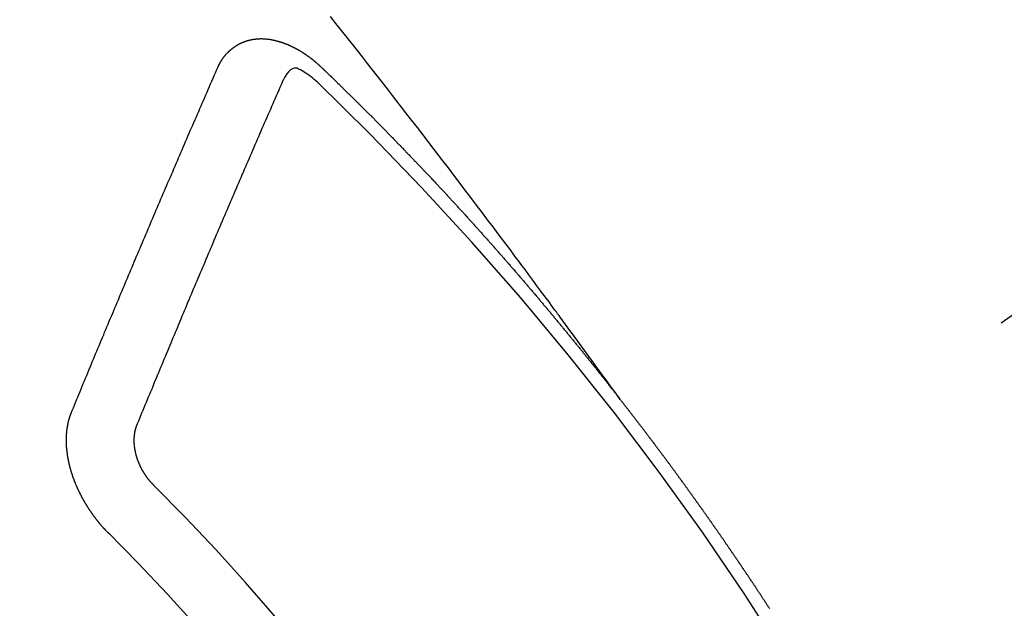
# Model space of a CAD drawing. Extents: x 0 to 26473, y -11045 to -2175.
# Drawn here: x 15920 to 15930, y -4380 to -4374 of the extents above; entities that cross this region are included whole.
import ezdxf

# ---------------------------------------------------------------- set-up
doc = ezdxf.new("R2010")
doc.units = 0
doc.header["$LTSCALE"] = 50
doc.header["$MEASUREMENT"] = 0
doc.linetypes.add('CENTER2', pattern=[1.125, 0.75, -0.125, 0.125, -0.125])
doc.linetypes.add('HIDDEN', pattern=[0.375, 0.25, -0.125])
doc.layers.get('0').update_dxf_attribs({"linetype": 'CONTINUOUS'})
doc.layers.add('150-機器', color=8, linetype='CONTINUOUS')
doc.layers.add('160-文字', color=254, linetype='CONTINUOUS')
doc.styles.add('KH001', font='txt')
doc.dimstyles.new('KH1xx030', dxfattribs={"dimscale": 30, "dimtxt": 2, "dimasz": 0.6, "dimexe": 0.3, "dimexo": 1.2, "dimgap": 0.5, "dimtad": 3, "dimdec": 1, "dimdsep": 46, "dimlunit": 6, "dimtxsty": 'KH001', "dimblk": 'DOT', "dimcen": 1, "dimdle": 1, "dimclrd": 256, "dimclre": 256, "dimclrt": 256, "dimadec": 0, "dimazin": 0, "dimtfac": 1, "dimtdec": 1, "dimtix": 1, "dimtmove": 2, "dimatfit": 3, "dimldrblk": 'CLOSEDBLANK', "dimfxl": 1, "dimtolj": 1, "dimtzin": 0, "dimlwd": -1, "dimlwe": -1, "dimarcsym": 0})

# ---------------------------------------------------------------- blocks, each defined once
blk = doc.blocks.new('_ClosedBlank')
at = {"color": 0, "linetype": 'ByBlock', "lineweight": -2}
for p, q in [((-1, 0.16667), (0, 0)), ((-1, 0.16667), (-1, -0.16667)), ((0, 0), (-1, -0.16667))]:
    blk.add_line(p, q, dxfattribs=at)
blk = doc.blocks.new('_Dot')
at = {"color": 0, "linetype": 'ByBlock', "lineweight": -2}
blk.add_line((-0.5, 0), (-1, 0), dxfattribs=at)
at = {"color": 0, "linetype": 'ByBlock', "const_width": 0.5}
blk.add_lwpolyline([(-0.25, 0, 1), (0.25, 0, 1)], format="xyb", close=True, dxfattribs=at)
blk = doc.blocks.new('F402_H')
at = {"layer": '150-機器', "color": 13, "linetype": 'CENTER2'}
blk.add_line((0, 0), (-244.018, -170.863), dxfattribs=at)
at = {"layer": '150-機器', "color": 13, "linetype": 'HIDDEN'}
for points in [[(-218.921, -151.343), (-218.966, -151.28), (-219.012, -151.217), (-219.058, -151.155), (-219.103, -151.092), (-219.135, -151.049), (-219.166, -151.007), (-219.197, -150.964), (-219.228, -150.921), (-219.246, -150.896), (-219.264, -150.872), (-219.282, -150.847), (-219.299, -150.823), (-219.317, -150.798), (-219.335, -150.774), (-219.353, -150.749), (-219.37, -150.725), (-219.384, -150.707), (-219.397, -150.688), (-219.411, -150.67), (-219.424, -150.652), (-219.451, -150.615), (-219.478, -150.578), (-219.505, -150.541), (-219.532, -150.504), (-219.545, -150.486), (-219.559, -150.468), (-219.572, -150.45), (-219.586, -150.431), (-219.603, -150.407), (-219.621, -150.383), (-219.639, -150.358), (-219.657, -150.334), (-219.676, -150.31), (-219.694, -150.285), (-219.712, -150.261), (-219.73, -150.237), (-219.771, -150.182), (-219.811, -150.127), (-219.852, -150.072), (-219.892, -150.018), (-219.924, -149.975), (-219.956, -149.933), (-219.988, -149.891), (-220.019, -149.848), (-220.042, -149.817), (-220.066, -149.786), (-220.089, -149.755), (-220.112, -149.723), (-220.165, -149.652), (-220.219, -149.58), (-220.274, -149.509), (-220.328, -149.437), (-220.387, -149.359), (-220.446, -149.281), (-220.506, -149.202), (-220.565, -149.124), (-220.62, -149.052), (-220.675, -148.98), (-220.73, -148.908), (-220.785, -148.836), (-220.854, -148.746), (-220.923, -148.656), (-220.992, -148.566), (-221.061, -148.477), (-221.108, -148.417), (-221.154, -148.358), (-221.2, -148.298), (-221.246, -148.239), (-221.297, -148.173), (-221.348, -148.108), (-221.399, -148.042), (-221.45, -147.977), (-221.501, -147.912), (-221.552, -147.846), (-221.604, -147.781), (-221.655, -147.716), (-221.711, -147.645), (-221.767, -147.575), (-221.823, -147.504), (-221.878, -147.433)], [(-223.03, -147.952), (-223.029, -147.95), (-223.028, -147.948), (-223.027, -147.946), (-223.026, -147.943), (-223.024, -147.941), (-223.023, -147.939), (-223.022, -147.937), (-223.021, -147.935), (-223.021, -147.932), (-223.02, -147.93), (-223.018, -147.928), (-223.017, -147.926), (-223.016, -147.924), (-223.014, -147.922), (-223.014, -147.919), (-223.013, -147.917), (-223.012, -147.915), (-223.01, -147.913), (-223.009, -147.911), (-223.008, -147.909), (-223.007, -147.907), (-223.006, -147.905), (-223.005, -147.903), (-223.003, -147.9), (-223.002, -147.897), (-223.001, -147.895), (-223, -147.893), (-222.999, -147.892), (-222.997, -147.889), (-222.996, -147.887), (-222.995, -147.885), (-222.994, -147.883), (-222.992, -147.882), (-222.991, -147.88), (-222.989, -147.877), (-222.988, -147.876), (-222.987, -147.874), (-222.986, -147.872), (-222.984, -147.869), (-222.983, -147.867), (-222.982, -147.866), (-222.981, -147.864), (-222.98, -147.862), (-222.978, -147.859), (-222.977, -147.858), (-222.975, -147.856), (-222.974, -147.854), (-222.973, -147.852), (-222.971, -147.85), (-222.969, -147.849), (-222.968, -147.847), (-222.967, -147.845), (-222.965, -147.842), (-222.964, -147.841), (-222.963, -147.839), (-222.962, -147.837), (-222.959, -147.836), (-222.958, -147.834), (-222.956, -147.832), (-222.955, -147.83), (-222.954, -147.828), (-222.952, -147.827), (-222.951, -147.825), (-222.949, -147.824), (-222.947, -147.821), (-222.946, -147.819), (-222.945, -147.818), (-222.944, -147.816), (-222.941, -147.814), (-222.94, -147.812), (-222.938, -147.811), (-222.937, -147.809), (-222.935, -147.808), (-222.934, -147.806), (-222.932, -147.804), (-222.931, -147.803), (-222.929, -147.801), (-222.927, -147.8), (-222.926, -147.798), (-222.924, -147.797), (-222.922, -147.794), (-222.921, -147.793), (-222.919, -147.792), (-222.918, -147.79), (-222.916, -147.788), (-222.914, -147.787), (-222.913, -147.785), (-222.911, -147.784), (-222.909, -147.782), (-222.908, -147.78), (-222.906, -147.779), (-222.905, -147.778), (-222.902, -147.776), (-222.901, -147.774), (-222.899, -147.773), (-222.898, -147.772), (-222.895, -147.77), (-222.894, -147.768), (-222.893, -147.767), (-222.891, -147.766), (-222.889, -147.764), (-222.887, -147.763), (-222.885, -147.762), (-222.884, -147.76), (-222.882, -147.758), (-222.88, -147.757), (-222.879, -147.756), (-222.877, -147.755), (-222.874, -147.753), (-222.873, -147.752), (-222.871, -147.751), (-222.869, -147.749), (-222.867, -147.748), (-222.865, -147.747), (-222.864, -147.746), (-222.861, -147.744), (-222.86, -147.743), (-222.858, -147.742), (-222.856, -147.741), (-222.854, -147.739), (-222.852, -147.738), (-222.851, -147.737), (-222.849, -147.735), (-222.847, -147.734), (-222.845, -147.732), (-222.843, -147.731), (-222.842, -147.73), (-222.839, -147.729), (-222.837, -147.728), (-222.835, -147.727), (-222.834, -147.726), (-222.831, -147.724), (-222.83, -147.723), (-222.828, -147.723), (-222.826, -147.722), (-222.823, -147.72), (-222.822, -147.719), (-222.82, -147.718), (-222.818, -147.717), (-222.816, -147.715), (-222.814, -147.714), (-222.812, -147.713), (-222.81, -147.713), (-222.808, -147.711), (-222.806, -147.71), (-222.804, -147.71), (-222.802, -147.709), (-222.8, -147.707), (-222.797, -147.707), (-222.796, -147.705), (-222.794, -147.705), (-222.791, -147.703), (-222.79, -147.702), (-222.787, -147.702), (-222.786, -147.701), (-222.783, -147.7), (-222.781, -147.699), (-222.779, -147.698), (-222.777, -147.697), (-222.776, -147.696), (-222.773, -147.695), (-222.771, -147.694), (-222.769, -147.694), (-222.767, -147.693), (-222.765, -147.692), (-222.762, -147.691), (-222.76, -147.69), (-222.758, -147.69), (-222.756, -147.689), (-222.753, -147.688), (-222.752, -147.687), (-222.75, -147.686), (-222.747, -147.686), (-222.746, -147.685), (-222.743, -147.684), (-222.74, -147.684), (-222.739, -147.682), (-222.737, -147.682), (-222.734, -147.682), (-222.732, -147.68), (-222.73, -147.68), (-222.728, -147.679), (-222.725, -147.679), (-222.724, -147.678), (-222.721, -147.678), (-222.718, -147.677), (-222.716, -147.676), (-222.715, -147.675), (-222.712, -147.675), (-222.71, -147.675), (-222.707, -147.674), (-222.705, -147.673), (-222.703, -147.673), (-222.701, -147.672), (-222.699, -147.672), (-222.697, -147.671), (-222.694, -147.67), (-222.691, -147.67), (-222.689, -147.67), (-222.687, -147.669), (-222.685, -147.669), (-222.683, -147.669), (-222.68, -147.668), (-222.677, -147.668), (-222.675, -147.667), (-222.673, -147.667), (-222.671, -147.667), (-222.669, -147.666), (-222.666, -147.666), (-222.664, -147.666), (-222.662, -147.665), (-222.659, -147.664), (-222.657, -147.664), (-222.655, -147.664), (-222.652, -147.663), (-222.65, -147.663), (-222.648, -147.663), (-222.645, -147.663), (-222.643, -147.663), (-222.641, -147.663), (-222.639, -147.662), (-222.636, -147.661), (-222.633, -147.661), (-222.631, -147.661), (-222.628, -147.661), (-222.626, -147.661), (-222.624, -147.66), (-222.621, -147.661), (-222.619, -147.661), (-222.617, -147.66), (-222.615, -147.66), (-222.612, -147.66), (-222.61, -147.66), (-222.607, -147.66), (-222.605, -147.66), (-222.602, -147.66), (-222.6, -147.66), (-222.597, -147.66), (-222.594, -147.659), (-222.592, -147.66), (-222.589, -147.659), (-222.587, -147.659), (-222.584, -147.66), (-222.582, -147.659), (-222.579, -147.66), (-222.577, -147.659), (-222.574, -147.66), (-222.572, -147.66), (-222.569, -147.66), (-222.567, -147.66), (-222.564, -147.66), (-222.562, -147.66), (-222.559, -147.66), (-222.557, -147.66), (-222.555, -147.661), (-222.553, -147.661), (-222.55, -147.661), (-222.548, -147.661), (-222.545, -147.661), (-222.543, -147.662), (-222.54, -147.662), (-222.538, -147.662), (-222.535, -147.663), (-222.533, -147.662), (-222.53, -147.663), (-222.527, -147.663), (-222.525, -147.663), (-222.522, -147.663), (-222.519, -147.664), (-222.517, -147.664), (-222.515, -147.665), (-222.512, -147.665), (-222.51, -147.666), (-222.507, -147.665), (-222.505, -147.666), (-222.502, -147.666), (-222.499, -147.667), (-222.497, -147.666), (-222.495, -147.667), (-222.492, -147.668), (-222.489, -147.668), (-222.486, -147.669), (-222.484, -147.669), (-222.482, -147.669), (-222.479, -147.67), (-222.477, -147.671), (-222.474, -147.671), (-222.471, -147.672), (-222.468, -147.672), (-222.466, -147.673), (-222.463, -147.673), (-222.461, -147.674), (-222.458, -147.675), (-222.455, -147.675), (-222.453, -147.676), (-222.45, -147.676), (-222.448, -147.677), (-222.445, -147.678), (-222.442, -147.678), (-222.44, -147.679), (-222.438, -147.68), (-222.435, -147.68), (-222.432, -147.681), (-222.429, -147.681), (-222.427, -147.682), (-222.424, -147.683), (-222.422, -147.683), (-222.419, -147.684), (-222.417, -147.685), (-222.414, -147.685), (-222.411, -147.686), (-222.409, -147.687), (-222.406, -147.688), (-222.403, -147.689), (-222.401, -147.689), (-222.399, -147.69), (-222.396, -147.691), (-222.393, -147.691), (-222.39, -147.693), (-222.388, -147.694), (-222.385, -147.694), (-222.383, -147.695), (-222.38, -147.696), (-222.377, -147.697), (-222.375, -147.698), (-222.372, -147.698), (-222.369, -147.699), (-222.367, -147.701), (-222.364, -147.701), (-222.362, -147.702), (-222.359, -147.703), (-222.356, -147.704), (-222.354, -147.705), (-222.351, -147.706), (-222.349, -147.708), (-222.346, -147.708), (-222.343, -147.709), (-222.341, -147.71), (-222.338, -147.711), (-222.336, -147.712), (-222.332, -147.713), (-222.331, -147.714), (-222.328, -147.715), (-222.324, -147.716), (-222.322, -147.717), (-222.319, -147.719), (-222.317, -147.72), (-222.314, -147.72), (-222.312, -147.722), (-222.309, -147.722), (-222.306, -147.724), (-222.304, -147.725), (-222.301, -147.727), (-222.298, -147.727), (-222.296, -147.729), (-222.293, -147.73), (-222.291, -147.731), (-222.288, -147.732), (-222.285, -147.734), (-222.283, -147.735), (-222.28, -147.736), (-222.278, -147.737), (-222.275, -147.739), (-222.273, -147.74), (-222.269, -147.741), (-222.267, -147.742), (-222.264, -147.743), (-222.261, -147.745), (-222.26, -147.746), (-222.256, -147.748), (-222.254, -147.749), (-222.251, -147.75), (-222.249, -147.751), (-222.246, -147.753), (-222.243, -147.754), (-222.241, -147.755), (-222.239, -147.757), (-222.235, -147.758), (-222.233, -147.759), (-222.231, -147.761), (-222.227, -147.763), (-222.225, -147.764), (-222.223, -147.766), (-222.219, -147.767), (-222.218, -147.768), (-222.215, -147.77), (-222.212, -147.771), (-222.21, -147.772), (-222.207, -147.774), (-222.205, -147.776), (-222.201, -147.777), (-222.199, -147.778), (-222.197, -147.78), (-222.193, -147.782), (-222.191, -147.783), (-222.189, -147.784), (-222.186, -147.786), (-222.184, -147.788), (-222.18, -147.79), (-222.178, -147.791), (-222.176, -147.792), (-222.173, -147.794), (-222.17, -147.796), (-222.168, -147.798), (-222.165, -147.799), (-222.163, -147.8), (-222.161, -147.802), (-222.158, -147.804), (-222.155, -147.806), (-222.152, -147.807), (-222.15, -147.809), (-222.147, -147.811), (-222.145, -147.812), (-222.143, -147.814), (-222.14, -147.816), (-222.137, -147.817), (-222.134, -147.819), (-222.132, -147.821), (-222.129, -147.823), (-222.127, -147.825), (-222.124, -147.827), (-222.121, -147.829), (-222.12, -147.83), (-222.117, -147.832), (-222.114, -147.833), (-222.112, -147.835), (-222.109, -147.837), (-222.107, -147.839), (-222.104, -147.841), (-222.102, -147.843), (-222.099, -147.845), (-222.096, -147.846), (-222.093, -147.848), (-222.091, -147.85), (-222.089, -147.852), (-222.087, -147.854), (-222.084, -147.856), (-222.082, -147.858), (-222.079, -147.86), (-222.076, -147.862), (-222.074, -147.863), (-222.071, -147.865), (-222.069, -147.867), (-222.066, -147.869), (-222.064, -147.871), (-222.061, -147.874), (-222.058, -147.876), (-222.056, -147.877), (-222.054, -147.88), (-222.051, -147.882), (-222.049, -147.884), (-222.046, -147.886), (-222.044, -147.887), (-222.041, -147.889), (-222.04, -147.892), (-222.036, -147.894), (-222.034, -147.896), (-222.031, -147.898), (-222.029, -147.9), (-222.027, -147.902), (-222.025, -147.904), (-222.022, -147.906), (-222.019, -147.909), (-222.017, -147.911), (-222.015, -147.913), (-222.012, -147.915), (-222.01, -147.917), (-222.008, -147.919), (-222.005, -147.922), (-222.002, -147.924), (-222, -147.926), (-221.998, -147.928), (-221.995, -147.93), (-221.992, -147.933), (-221.99, -147.935), (-221.988, -147.937), (-221.986, -147.939), (-221.983, -147.941), (-221.981, -147.944)], [(-224.528, -151.485), (-224.517, -151.457), (-224.505, -151.43), (-224.494, -151.403), (-224.483, -151.375), (-224.472, -151.347), (-224.461, -151.32), (-224.449, -151.292), (-224.437, -151.264), (-224.426, -151.237), (-224.415, -151.21), (-224.404, -151.182), (-224.391, -151.154), (-224.38, -151.127), (-224.369, -151.1), (-224.358, -151.072), (-224.346, -151.045), (-224.335, -151.016), (-224.324, -150.989), (-224.312, -150.961), (-224.3, -150.933), (-224.289, -150.906), (-224.278, -150.879), (-224.266, -150.851), (-224.254, -150.823), (-224.243, -150.796), (-224.231, -150.768), (-224.22, -150.741), (-224.208, -150.713), (-224.196, -150.685), (-224.186, -150.657), (-224.174, -150.63), (-224.162, -150.602), (-224.151, -150.574), (-224.139, -150.546), (-224.128, -150.519), (-224.116, -150.492), (-224.104, -150.464), (-224.093, -150.436), (-224.081, -150.408), (-224.07, -150.381), (-224.058, -150.353), (-224.046, -150.326), (-224.035, -150.297), (-224.024, -150.27), (-224.011, -150.242), (-224, -150.214), (-223.988, -150.186), (-223.977, -150.159), (-223.965, -150.131), (-223.953, -150.104), (-223.941, -150.076), (-223.929, -150.048), (-223.918, -150.02), (-223.906, -149.992), (-223.895, -149.965), (-223.883, -149.937), (-223.87, -149.909), (-223.86, -149.881), (-223.848, -149.853), (-223.836, -149.825), (-223.824, -149.798), (-223.812, -149.77), (-223.8, -149.742), (-223.789, -149.714), (-223.777, -149.686), (-223.765, -149.659), (-223.753, -149.631), (-223.741, -149.603), (-223.729, -149.575), (-223.717, -149.547), (-223.706, -149.52), (-223.694, -149.492), (-223.682, -149.464), (-223.67, -149.436), (-223.659, -149.408), (-223.647, -149.38), (-223.635, -149.352), (-223.623, -149.324), (-223.611, -149.296), (-223.598, -149.268), (-223.587, -149.241), (-223.575, -149.213), (-223.563, -149.185), (-223.551, -149.157), (-223.539, -149.129), (-223.527, -149.101), (-223.515, -149.073), (-223.503, -149.045), (-223.491, -149.018), (-223.479, -148.99), (-223.467, -148.962), (-223.455, -148.934), (-223.443, -148.906), (-223.431, -148.877), (-223.419, -148.849), (-223.407, -148.821), (-223.395, -148.793), (-223.383, -148.766), (-223.371, -148.738), (-223.359, -148.71), (-223.347, -148.682), (-223.335, -148.654), (-223.323, -148.626), (-223.311, -148.598), (-223.298, -148.57), (-223.286, -148.542), (-223.274, -148.514), (-223.261, -148.485), (-223.249, -148.458), (-223.237, -148.43), (-223.225, -148.402), (-223.213, -148.374), (-223.201, -148.346), (-223.189, -148.318), (-223.177, -148.29), (-223.164, -148.261), (-223.152, -148.233), (-223.14, -148.205), (-223.128, -148.177), (-223.116, -148.149), (-223.104, -148.121), (-223.091, -148.092), (-223.079, -148.064), (-223.067, -148.036), (-223.055, -148.008), (-223.042, -147.98), (-223.03, -147.952)], [(-222.012, -148.105), (-222.028, -148.091), (-222.045, -148.077), (-222.061, -148.063), (-222.077, -148.05), (-222.088, -148.041), (-222.099, -148.033), (-222.109, -148.025), (-222.12, -148.018), (-222.137, -148.008), (-222.153, -147.998), (-222.17, -147.989), (-222.187, -147.979), (-222.198, -147.973), (-222.209, -147.967), (-222.22, -147.962), (-222.232, -147.959), (-222.246, -147.96), (-222.26, -147.964), (-222.273, -147.97), (-222.286, -147.978), (-222.308, -147.997), (-222.326, -148.02), (-222.342, -148.045), (-222.356, -148.071)], [(-221.981, -147.944), (-221.974, -147.951), (-221.967, -147.957), (-221.96, -147.963), (-221.954, -147.969), (-221.948, -147.976), (-221.94, -147.983), (-221.934, -147.989), (-221.927, -147.995), (-221.92, -148.002), (-221.913, -148.008), (-221.907, -148.015), (-221.9, -148.022), (-221.893, -148.028), (-221.886, -148.034), (-221.88, -148.04), (-221.873, -148.048), (-221.866, -148.054), (-221.859, -148.06), (-221.853, -148.066), (-221.845, -148.073), (-221.839, -148.08), (-221.833, -148.086), (-221.826, -148.093), (-221.819, -148.099), (-221.812, -148.106), (-221.806, -148.113), (-221.799, -148.119), (-221.792, -148.125), (-221.785, -148.132), (-221.779, -148.139), (-221.772, -148.145), (-221.765, -148.151), (-221.758, -148.158), (-221.752, -148.165), (-221.745, -148.171), (-221.738, -148.178), (-221.732, -148.184), (-221.725, -148.191), (-221.718, -148.198), (-221.711, -148.204), (-221.705, -148.211), (-221.698, -148.218), (-221.691, -148.224), (-221.685, -148.23), (-221.679, -148.237), (-221.671, -148.244), (-221.664, -148.25), (-221.658, -148.257), (-221.651, -148.264), (-221.644, -148.27), (-221.638, -148.276), (-221.632, -148.283), (-221.624, -148.29), (-221.617, -148.296), (-221.611, -148.303), (-221.605, -148.309), (-221.597, -148.316), (-221.591, -148.323), (-221.585, -148.329), (-221.577, -148.336), (-221.571, -148.343), (-221.565, -148.349), (-221.558, -148.355), (-221.551, -148.363), (-221.544, -148.369), (-221.538, -148.376), (-221.531, -148.383), (-221.524, -148.389), (-221.518, -148.396), (-221.512, -148.402), (-221.504, -148.409), (-221.497, -148.416), (-221.491, -148.422), (-221.484, -148.429), (-221.478, -148.436), (-221.471, -148.442), (-221.464, -148.449), (-221.458, -148.456), (-221.451, -148.462), (-221.444, -148.469), (-221.438, -148.476), (-221.431, -148.482), (-221.425, -148.489), (-221.418, -148.496), (-221.411, -148.502), (-221.405, -148.509), (-221.398, -148.516), (-221.392, -148.523), (-221.385, -148.529), (-221.378, -148.536), (-221.372, -148.543), (-221.365, -148.549), (-221.358, -148.557), (-221.352, -148.563), (-221.346, -148.57), (-221.338, -148.577), (-221.331, -148.583), (-221.325, -148.59), (-221.318, -148.597), (-221.312, -148.604), (-221.305, -148.61), (-221.299, -148.617), (-221.292, -148.624), (-221.285, -148.63), (-221.279, -148.637), (-221.272, -148.644), (-221.266, -148.65), (-221.259, -148.657), (-221.253, -148.664), (-221.246, -148.67), (-221.239, -148.678), (-221.233, -148.684), (-221.226, -148.692), (-221.219, -148.698), (-221.213, -148.705), (-221.206, -148.712), (-221.2, -148.719), (-221.193, -148.725), (-221.187, -148.732), (-221.18, -148.739), (-221.174, -148.745), (-221.167, -148.752), (-221.161, -148.759), (-221.153, -148.766), (-221.147, -148.773), (-221.14, -148.779), (-221.134, -148.787), (-221.127, -148.793), (-221.121, -148.8), (-221.114, -148.807), (-221.108, -148.814), (-221.101, -148.821), (-221.095, -148.827), (-221.088, -148.834), (-221.081, -148.841), (-221.074, -148.847), (-221.068, -148.855), (-221.061, -148.861), (-221.055, -148.868), (-221.049, -148.876), (-221.042, -148.882), (-221.035, -148.889), (-221.029, -148.896), (-221.023, -148.902), (-221.015, -148.909), (-221.009, -148.916), (-221.002, -148.923), (-220.996, -148.93), (-220.99, -148.937), (-220.983, -148.944), (-220.977, -148.951), (-220.969, -148.958), (-220.963, -148.964), (-220.957, -148.971), (-220.95, -148.978), (-220.944, -148.985), (-220.937, -148.992), (-220.931, -148.999), (-220.925, -149.006), (-220.917, -149.013), (-220.911, -149.019), (-220.904, -149.026), (-220.898, -149.033), (-220.892, -149.041), (-220.885, -149.047), (-220.879, -149.054), (-220.871, -149.061), (-220.865, -149.068), (-220.859, -149.075), (-220.852, -149.081), (-220.846, -149.089), (-220.84, -149.096), (-220.833, -149.102), (-220.826, -149.11), (-220.82, -149.116), (-220.813, -149.123), (-220.807, -149.13), (-220.801, -149.138), (-220.794, -149.144), (-220.787, -149.152), (-220.781, -149.158), (-220.774, -149.165), (-220.768, -149.172), (-220.762, -149.179), (-220.755, -149.186), (-220.749, -149.193), (-220.742, -149.2), (-220.735, -149.207), (-220.729, -149.214), (-220.723, -149.221), (-220.715, -149.228), (-220.709, -149.235), (-220.704, -149.242), (-220.696, -149.249), (-220.69, -149.255), (-220.684, -149.263), (-220.678, -149.27), (-220.67, -149.277), (-220.664, -149.284), (-220.658, -149.291), (-220.651, -149.297), (-220.645, -149.305), (-220.639, -149.312), (-220.632, -149.319), (-220.625, -149.326), (-220.619, -149.333), (-220.613, -149.34), (-220.607, -149.347), (-220.599, -149.354), (-220.593, -149.361), (-220.587, -149.368), (-220.581, -149.375), (-220.574, -149.382), (-220.568, -149.389), (-220.561, -149.396), (-220.555, -149.403), (-220.548, -149.41), (-220.542, -149.417), (-220.535, -149.424), (-220.529, -149.431), (-220.522, -149.438), (-220.516, -149.445), (-220.509, -149.453), (-220.503, -149.459), (-220.497, -149.467), (-220.49, -149.473), (-220.484, -149.481), (-220.478, -149.488), (-220.471, -149.495), (-220.465, -149.502), (-220.458, -149.509), (-220.452, -149.516), (-220.445, -149.523), (-220.439, -149.53), (-220.433, -149.538), (-220.426, -149.544), (-220.419, -149.552), (-220.414, -149.558), (-220.407, -149.566), (-220.401, -149.573), (-220.394, -149.58), (-220.388, -149.587), (-220.381, -149.594), (-220.375, -149.601), (-220.369, -149.609), (-220.363, -149.615), (-220.356, -149.623), (-220.349, -149.63), (-220.343, -149.637), (-220.336, -149.644), (-220.33, -149.651), (-220.324, -149.659), (-220.318, -149.665), (-220.311, -149.673), (-220.305, -149.68), (-220.298, -149.687), (-220.292, -149.694), (-220.285, -149.701), (-220.279, -149.708), (-220.273, -149.716), (-220.267, -149.722), (-220.26, -149.73), (-220.254, -149.737), (-220.248, -149.744), (-220.241, -149.751), (-220.235, -149.758), (-220.228, -149.766), (-220.222, -149.773), (-220.216, -149.78), (-220.21, -149.787), (-220.203, -149.795), (-220.197, -149.801), (-220.191, -149.809), (-220.185, -149.816), (-220.178, -149.823), (-220.172, -149.831), (-220.165, -149.837), (-220.158, -149.845), (-220.152, -149.852), (-220.146, -149.859), (-220.14, -149.866), (-220.133, -149.873), (-220.127, -149.88), (-220.121, -149.888), (-220.114, -149.895), (-220.108, -149.902), (-220.102, -149.91), (-220.096, -149.917), (-220.089, -149.924), (-220.083, -149.931), (-220.077, -149.939), (-220.071, -149.945), (-220.064, -149.953), (-220.058, -149.961), (-220.052, -149.967), (-220.045, -149.975), (-220.039, -149.982), (-220.033, -149.989), (-220.027, -149.996), (-220.02, -150.004), (-220.014, -150.011), (-220.008, -150.018), (-220.001, -150.026), (-219.995, -150.032), (-219.989, -150.04), (-219.983, -150.047), (-219.976, -150.054), (-219.97, -150.062), (-219.964, -150.069), (-219.957, -150.076), (-219.951, -150.083), (-219.945, -150.091), (-219.939, -150.098), (-219.932, -150.105), (-219.925, -150.113), (-219.92, -150.12), (-219.913, -150.127), (-219.907, -150.134), (-219.9, -150.142), (-219.894, -150.149), (-219.888, -150.156), (-219.882, -150.164), (-219.876, -150.171), (-219.87, -150.178), (-219.863, -150.186), (-219.857, -150.193), (-219.851, -150.2), (-219.845, -150.207), (-219.838, -150.215), (-219.832, -150.222), (-219.826, -150.229), (-219.819, -150.237), (-219.813, -150.244), (-219.807, -150.252), (-219.801, -150.259), (-219.795, -150.266), (-219.788, -150.274), (-219.782, -150.28), (-219.776, -150.288), (-219.769, -150.296), (-219.763, -150.302), (-219.757, -150.31), (-219.752, -150.317), (-219.745, -150.325), (-219.739, -150.333), (-219.733, -150.339), (-219.726, -150.347), (-219.72, -150.354), (-219.714, -150.361), (-219.708, -150.37), (-219.702, -150.376), (-219.695, -150.384), (-219.689, -150.392), (-219.683, -150.398), (-219.676, -150.406), (-219.67, -150.413), (-219.665, -150.421), (-219.658, -150.428), (-219.652, -150.435), (-219.646, -150.443), (-219.64, -150.45), (-219.633, -150.457), (-219.627, -150.465), (-219.621, -150.472), (-219.615, -150.48), (-219.608, -150.487), (-219.602, -150.494), (-219.597, -150.502), (-219.591, -150.509), (-219.584, -150.517), (-219.578, -150.524), (-219.572, -150.531), (-219.566, -150.539), (-219.559, -150.547), (-219.553, -150.554), (-219.547, -150.561), (-219.541, -150.569), (-219.535, -150.576), (-219.529, -150.584), (-219.523, -150.591), (-219.516, -150.598), (-219.511, -150.606), (-219.505, -150.613), (-219.498, -150.621), (-219.491, -150.628), (-219.486, -150.636), (-219.48, -150.643), (-219.473, -150.651), (-219.467, -150.658), (-219.462, -150.666), (-219.456, -150.673), (-219.449, -150.68), (-219.443, -150.688), (-219.437, -150.695), (-219.431, -150.703), (-219.424, -150.71), (-219.419, -150.718), (-219.413, -150.725), (-219.406, -150.733), (-219.4, -150.74), (-219.394, -150.748), (-219.388, -150.755), (-219.382, -150.762), (-219.376, -150.77), (-219.37, -150.778), (-219.364, -150.785), (-219.357, -150.792), (-219.352, -150.8), (-219.345, -150.807), (-219.339, -150.815), (-219.334, -150.822), (-219.327, -150.83), (-219.321, -150.837), (-219.316, -150.845), (-219.309, -150.852), (-219.302, -150.86), (-219.297, -150.867), (-219.291, -150.875), (-219.284, -150.883), (-219.279, -150.89), (-219.273, -150.897), (-219.266, -150.905), (-219.261, -150.912), (-219.254, -150.92), (-219.248, -150.928), (-219.243, -150.935), (-219.236, -150.943), (-219.23, -150.951), (-219.224, -150.958), (-219.218, -150.965), (-219.212, -150.973), (-219.206, -150.98), (-219.2, -150.988), (-219.194, -150.996), (-219.188, -151.003), (-219.182, -151.011), (-219.176, -151.018), (-219.17, -151.025), (-219.164, -151.033), (-219.157, -151.041), (-219.152, -151.048), (-219.146, -151.056), (-219.14, -151.064), (-219.134, -151.071), (-219.128, -151.078), (-219.122, -151.087), (-219.116, -151.093), (-219.11, -151.102), (-219.104, -151.109), (-219.098, -151.117), (-219.092, -151.124), (-219.085, -151.132), (-219.08, -151.14), (-219.074, -151.147), (-219.068, -151.155), (-219.061, -151.162), (-219.056, -151.17), (-219.05, -151.177), (-219.044, -151.186), (-219.038, -151.192), (-219.032, -151.2), (-219.026, -151.208), (-219.021, -151.215), (-219.014, -151.223), (-219.008, -151.231), (-219.002, -151.238), (-218.996, -151.246), (-218.99, -151.254), (-218.984, -151.261), (-218.979, -151.269), (-218.972, -151.276), (-218.966, -151.284), (-218.96, -151.291), (-218.955, -151.299), (-218.948, -151.307), (-218.943, -151.314), (-218.936, -151.322), (-218.931, -151.33), (-218.925, -151.337)], [(-223.849, -151.591), (-223.838, -151.564), (-223.827, -151.536), (-223.816, -151.509), (-223.805, -151.481), (-223.793, -151.454), (-223.782, -151.426), (-223.771, -151.399), (-223.76, -151.372), (-223.748, -151.344), (-223.737, -151.317), (-223.726, -151.29), (-223.714, -151.262), (-223.702, -151.234), (-223.691, -151.207), (-223.68, -151.179), (-223.669, -151.152), (-223.657, -151.125), (-223.645, -151.097), (-223.634, -151.069), (-223.623, -151.042), (-223.611, -151.015), (-223.6, -150.987), (-223.588, -150.959), (-223.577, -150.932), (-223.565, -150.905), (-223.554, -150.877), (-223.542, -150.849), (-223.531, -150.822), (-223.52, -150.795), (-223.507, -150.767), (-223.496, -150.739), (-223.485, -150.712), (-223.474, -150.684), (-223.462, -150.657), (-223.45, -150.629), (-223.439, -150.602), (-223.427, -150.574), (-223.416, -150.546), (-223.404, -150.519), (-223.393, -150.49), (-223.382, -150.463), (-223.37, -150.435), (-223.358, -150.408), (-223.346, -150.38), (-223.335, -150.352), (-223.324, -150.325), (-223.312, -150.297), (-223.3, -150.27), (-223.288, -150.242), (-223.277, -150.214), (-223.265, -150.186), (-223.254, -150.159), (-223.241, -150.131), (-223.23, -150.104), (-223.218, -150.076), (-223.207, -150.048), (-223.195, -150.02), (-223.183, -149.993), (-223.171, -149.965), (-223.159, -149.937), (-223.148, -149.91), (-223.136, -149.882), (-223.125, -149.854), (-223.113, -149.827), (-223.1, -149.799), (-223.089, -149.771), (-223.077, -149.743), (-223.066, -149.716), (-223.054, -149.688), (-223.042, -149.66), (-223.03, -149.633), (-223.018, -149.605), (-223.006, -149.577), (-222.995, -149.549), (-222.983, -149.521), (-222.971, -149.493), (-222.959, -149.466), (-222.947, -149.438), (-222.935, -149.41), (-222.923, -149.382), (-222.911, -149.354), (-222.9, -149.327), (-222.888, -149.299), (-222.876, -149.271), (-222.864, -149.243), (-222.852, -149.215), (-222.84, -149.188), (-222.828, -149.16), (-222.816, -149.132), (-222.804, -149.104), (-222.792, -149.076), (-222.78, -149.048), (-222.769, -149.021), (-222.756, -148.993), (-222.744, -148.965), (-222.732, -148.937), (-222.72, -148.909), (-222.708, -148.881), (-222.696, -148.853), (-222.684, -148.825), (-222.672, -148.797), (-222.66, -148.769), (-222.648, -148.741), (-222.636, -148.714), (-222.624, -148.686), (-222.612, -148.658), (-222.6, -148.63), (-222.588, -148.602), (-222.576, -148.574), (-222.564, -148.546), (-222.552, -148.518), (-222.54, -148.49), (-222.527, -148.462), (-222.515, -148.434), (-222.503, -148.406), (-222.49, -148.378), (-222.478, -148.35), (-222.466, -148.322), (-222.454, -148.294), (-222.442, -148.266), (-222.43, -148.238), (-222.417, -148.211), (-222.405, -148.183), (-222.392, -148.155), (-222.38, -148.127), (-222.368, -148.099), (-222.356, -148.071)], [(-217.392, -153.482), (-217.396, -153.477), (-217.4, -153.471), (-217.404, -153.465), (-217.407, -153.46), (-217.41, -153.454), (-217.414, -153.448), (-217.418, -153.444), (-217.422, -153.438), (-217.425, -153.432), (-217.429, -153.426), (-217.433, -153.421), (-217.437, -153.415), (-217.441, -153.409), (-217.443, -153.404), (-217.447, -153.398), (-217.451, -153.393), (-217.455, -153.387), (-217.459, -153.382), (-217.462, -153.376), (-217.466, -153.37), (-217.469, -153.365), (-217.473, -153.359), (-217.477, -153.354), (-217.48, -153.348), (-217.484, -153.342), (-217.488, -153.337), (-217.492, -153.331), (-217.495, -153.326), (-217.499, -153.32), (-217.503, -153.314), (-217.506, -153.309), (-217.51, -153.303), (-217.514, -153.298), (-217.518, -153.292), (-217.521, -153.287), (-217.525, -153.281), (-217.529, -153.275), (-217.532, -153.27), (-217.536, -153.264), (-217.539, -153.258), (-217.543, -153.252), (-217.547, -153.248), (-217.551, -153.242), (-217.555, -153.236), (-217.558, -153.231), (-217.561, -153.225), (-217.565, -153.219), (-217.569, -153.214), (-217.573, -153.209), (-217.577, -153.203), (-217.581, -153.197), (-217.584, -153.192), (-217.587, -153.186), (-217.591, -153.18), (-217.595, -153.175), (-217.599, -153.17), (-217.603, -153.164), (-217.607, -153.158), (-217.609, -153.153), (-217.613, -153.147), (-217.617, -153.141), (-217.621, -153.136), (-217.625, -153.131), (-217.629, -153.125), (-217.633, -153.119), (-217.636, -153.114), (-217.639, -153.108), (-217.643, -153.102), (-217.647, -153.097), (-217.651, -153.092), (-217.655, -153.086), (-217.659, -153.08), (-217.662, -153.075), (-217.666, -153.07), (-217.67, -153.063), (-217.673, -153.058), (-217.677, -153.053), (-217.681, -153.047), (-217.685, -153.041), (-217.688, -153.036), (-217.692, -153.031), (-217.696, -153.025), (-217.7, -153.02), (-217.703, -153.014), (-217.707, -153.008), (-217.711, -153.002), (-217.714, -152.997), (-217.718, -152.992), (-217.723, -152.986), (-217.726, -152.981), (-217.73, -152.975), (-217.734, -152.97), (-217.737, -152.965), (-217.741, -152.958), (-217.745, -152.953), (-217.749, -152.947), (-217.752, -152.942), (-217.756, -152.936), (-217.76, -152.931), (-217.763, -152.926), (-217.767, -152.92), (-217.771, -152.914), (-217.775, -152.909), (-217.779, -152.904), (-217.783, -152.898), (-217.786, -152.892), (-217.79, -152.887), (-217.794, -152.881), (-217.798, -152.875), (-217.802, -152.87), (-217.805, -152.865), (-217.809, -152.859), (-217.813, -152.853), (-217.816, -152.848), (-217.82, -152.843), (-217.824, -152.837), (-217.828, -152.831), (-217.832, -152.826), (-217.836, -152.821), (-217.84, -152.815), (-217.843, -152.81), (-217.847, -152.804), (-217.85, -152.798), (-217.854, -152.792), (-217.858, -152.787), (-217.862, -152.782), (-217.866, -152.776), (-217.869, -152.771), (-217.873, -152.765), (-217.877, -152.76), (-217.881, -152.754), (-217.885, -152.749), (-217.889, -152.743), (-217.893, -152.737), (-217.897, -152.732), (-217.9, -152.727), (-217.904, -152.721), (-217.908, -152.715), (-217.912, -152.711), (-217.916, -152.705), (-217.92, -152.699), (-217.924, -152.693), (-217.927, -152.688), (-217.931, -152.683), (-217.935, -152.677), (-217.939, -152.672), (-217.943, -152.666), (-217.947, -152.661), (-217.951, -152.655), (-217.954, -152.65), (-217.958, -152.644), (-217.962, -152.639), (-217.965, -152.634), (-217.969, -152.628), (-217.973, -152.622), (-217.977, -152.617), (-217.981, -152.612), (-217.985, -152.606), (-217.989, -152.6), (-217.992, -152.595), (-217.996, -152.59), (-218, -152.584), (-218.004, -152.578), (-218.008, -152.573), (-218.012, -152.568), (-218.016, -152.562), (-218.019, -152.557), (-218.023, -152.551), (-218.027, -152.546), (-218.031, -152.54), (-218.035, -152.535), (-218.039, -152.529), (-218.043, -152.523), (-218.046, -152.519), (-218.05, -152.513), (-218.054, -152.507), (-218.058, -152.501), (-218.062, -152.496), (-218.066, -152.491), (-218.07, -152.485), (-218.073, -152.48), (-218.077, -152.474), (-218.081, -152.469), (-218.085, -152.463), (-218.088, -152.458), (-218.092, -152.452), (-218.097, -152.447), (-218.101, -152.442), (-218.105, -152.437), (-218.109, -152.431), (-218.113, -152.425), (-218.116, -152.42), (-218.12, -152.415), (-218.124, -152.409), (-218.128, -152.404), (-218.132, -152.398), (-218.136, -152.392), (-218.14, -152.387), (-218.143, -152.382), (-218.147, -152.376), (-218.151, -152.37), (-218.154, -152.366), (-218.158, -152.36), (-218.163, -152.355), (-218.167, -152.349), (-218.171, -152.344), (-218.175, -152.338), (-218.179, -152.333), (-218.182, -152.328), (-218.186, -152.322), (-218.19, -152.316), (-218.194, -152.311), (-218.198, -152.306), (-218.202, -152.3), (-218.206, -152.294), (-218.21, -152.29), (-218.214, -152.284), (-218.218, -152.278), (-218.222, -152.273), (-218.225, -152.268), (-218.229, -152.262), (-218.233, -152.256), (-218.237, -152.251), (-218.241, -152.246), (-218.245, -152.24), (-218.25, -152.235), (-218.253, -152.23), (-218.257, -152.224), (-218.261, -152.219), (-218.264, -152.214), (-218.268, -152.208), (-218.272, -152.202), (-218.277, -152.196), (-218.28, -152.192), (-218.285, -152.186), (-218.289, -152.181), (-218.292, -152.176), (-218.296, -152.17), (-218.3, -152.164), (-218.304, -152.159), (-218.308, -152.154), (-218.312, -152.148), (-218.316, -152.143), (-218.32, -152.138), (-218.324, -152.132), (-218.328, -152.127), (-218.331, -152.122), (-218.335, -152.116), (-218.339, -152.11), (-218.344, -152.105), (-218.348, -152.1), (-218.352, -152.094), (-218.356, -152.089), (-218.359, -152.084), (-218.363, -152.078), (-218.367, -152.072), (-218.372, -152.067), (-218.375, -152.062), (-218.379, -152.057), (-218.383, -152.051), (-218.387, -152.046), (-218.391, -152.04), (-218.395, -152.035), (-218.4, -152.029), (-218.403, -152.025), (-218.407, -152.019), (-218.411, -152.013), (-218.414, -152.008), (-218.418, -152.002), (-218.423, -151.997), (-218.427, -151.992), (-218.431, -151.987), (-218.435, -151.981), (-218.439, -151.975), (-218.443, -151.971), (-218.447, -151.965), (-218.451, -151.959), (-218.454, -151.955), (-218.458, -151.949), (-218.462, -151.943), (-218.467, -151.938), (-218.471, -151.933), (-218.475, -151.927), (-218.479, -151.922), (-218.482, -151.917), (-218.487, -151.912), (-218.491, -151.906), (-218.495, -151.9), (-218.498, -151.895), (-218.502, -151.89), (-218.507, -151.884), (-218.511, -151.88), (-218.515, -151.874), (-218.519, -151.868), (-218.523, -151.862), (-218.527, -151.858), (-218.531, -151.852), (-218.535, -151.847), (-218.538, -151.842), (-218.542, -151.836), (-218.547, -151.831), (-218.551, -151.826), (-218.555, -151.82), (-218.559, -151.814), (-218.563, -151.809), (-218.567, -151.804), (-218.571, -151.799), (-218.575, -151.793), (-218.578, -151.788), (-218.583, -151.783), (-218.587, -151.777), (-218.591, -151.772), (-218.595, -151.767), (-218.599, -151.761), (-218.603, -151.756), (-218.607, -151.751), (-218.611, -151.745), (-218.616, -151.74), (-218.619, -151.735), (-218.623, -151.729), (-218.627, -151.724), (-218.632, -151.718), (-218.635, -151.714), (-218.639, -151.708), (-218.643, -151.702), (-218.648, -151.698), (-218.652, -151.692), (-218.656, -151.686), (-218.659, -151.681), (-218.664, -151.676), (-218.668, -151.671), (-218.672, -151.665), (-218.675, -151.66), (-218.68, -151.655), (-218.684, -151.649), (-218.688, -151.644), (-218.692, -151.638), (-218.696, -151.633), (-218.7, -151.628), (-218.704, -151.623), (-218.709, -151.618), (-218.712, -151.613), (-218.716, -151.607), (-218.72, -151.601), (-218.725, -151.596), (-218.728, -151.591), (-218.732, -151.585), (-218.737, -151.58), (-218.741, -151.575), (-218.745, -151.57), (-218.749, -151.565), (-218.753, -151.56), (-218.757, -151.554), (-218.761, -151.548), (-218.766, -151.543), (-218.769, -151.538), (-218.773, -151.532), (-218.778, -151.527), (-218.781, -151.522), (-218.785, -151.517), (-218.79, -151.512), (-218.794, -151.507), (-218.798, -151.501), (-218.802, -151.496), (-218.806, -151.491), (-218.81, -151.485), (-218.815, -151.48), (-218.819, -151.474), (-218.822, -151.469), (-218.826, -151.464), (-218.831, -151.459), (-218.834, -151.454), (-218.838, -151.448), (-218.843, -151.443), (-218.847, -151.438), (-218.851, -151.432), (-218.855, -151.427), (-218.859, -151.422), (-218.863, -151.416), (-218.868, -151.411), (-218.872, -151.405), (-218.875, -151.401), (-218.88, -151.395), (-218.884, -151.39), (-218.887, -151.385), (-218.892, -151.38), (-218.896, -151.374), (-218.9, -151.369), (-218.905, -151.364), (-218.909, -151.358), (-218.912, -151.353), (-218.917, -151.348), (-218.921, -151.342), (-218.925, -151.337)], [(-224.141, -152.716), (-224.143, -152.714), (-224.146, -152.711), (-224.148, -152.709), (-224.151, -152.706), (-224.153, -152.704), (-224.156, -152.701), (-224.158, -152.699), (-224.16, -152.697), (-224.162, -152.693), (-224.165, -152.692), (-224.168, -152.689), (-224.17, -152.686), (-224.173, -152.684), (-224.175, -152.681), (-224.178, -152.679), (-224.179, -152.676), (-224.182, -152.673), (-224.184, -152.671), (-224.187, -152.668), (-224.189, -152.666), (-224.192, -152.663), (-224.194, -152.661), (-224.197, -152.658), (-224.199, -152.656), (-224.202, -152.653), (-224.203, -152.65), (-224.206, -152.647), (-224.208, -152.645), (-224.211, -152.642), (-224.213, -152.64), (-224.215, -152.637), (-224.217, -152.634), (-224.22, -152.632), (-224.222, -152.629), (-224.224, -152.626), (-224.227, -152.624), (-224.229, -152.621), (-224.231, -152.618), (-224.234, -152.616), (-224.236, -152.612), (-224.238, -152.61), (-224.241, -152.607), (-224.243, -152.605), (-224.245, -152.602), (-224.247, -152.599), (-224.25, -152.596), (-224.252, -152.593), (-224.254, -152.591), (-224.256, -152.587), (-224.258, -152.585), (-224.261, -152.582), (-224.263, -152.58), (-224.265, -152.577), (-224.267, -152.573), (-224.269, -152.571), (-224.272, -152.568), (-224.274, -152.566), (-224.276, -152.562), (-224.278, -152.559), (-224.28, -152.557), (-224.282, -152.553), (-224.284, -152.551), (-224.287, -152.548), (-224.289, -152.545), (-224.291, -152.543), (-224.293, -152.539), (-224.295, -152.537), (-224.297, -152.534), (-224.299, -152.531), (-224.301, -152.528), (-224.304, -152.525), (-224.305, -152.522), (-224.308, -152.519), (-224.309, -152.516), (-224.312, -152.513), (-224.314, -152.51), (-224.316, -152.507), (-224.318, -152.504), (-224.32, -152.501), (-224.322, -152.498), (-224.324, -152.495), (-224.326, -152.493), (-224.328, -152.489), (-224.331, -152.486), (-224.332, -152.484), (-224.335, -152.48), (-224.336, -152.478), (-224.339, -152.475), (-224.341, -152.472), (-224.343, -152.469), (-224.344, -152.465), (-224.346, -152.463), (-224.348, -152.46), (-224.35, -152.456), (-224.352, -152.454), (-224.354, -152.451), (-224.356, -152.448), (-224.358, -152.445), (-224.36, -152.441), (-224.362, -152.439), (-224.364, -152.435), (-224.366, -152.433), (-224.368, -152.43), (-224.369, -152.426), (-224.371, -152.423), (-224.373, -152.42), (-224.375, -152.418), (-224.377, -152.414), (-224.379, -152.41), (-224.381, -152.408), (-224.383, -152.405), (-224.384, -152.402), (-224.386, -152.398), (-224.388, -152.396), (-224.39, -152.393), (-224.391, -152.389), (-224.393, -152.386), (-224.395, -152.383), (-224.396, -152.38), (-224.399, -152.377), (-224.401, -152.374), (-224.402, -152.371), (-224.404, -152.367), (-224.405, -152.364), (-224.407, -152.361), (-224.409, -152.359), (-224.411, -152.355), (-224.413, -152.351), (-224.414, -152.348), (-224.416, -152.345), (-224.418, -152.343), (-224.419, -152.339), (-224.421, -152.336), (-224.422, -152.333), (-224.424, -152.33), (-224.426, -152.326), (-224.428, -152.323), (-224.429, -152.32), (-224.431, -152.317), (-224.432, -152.314), (-224.434, -152.31), (-224.435, -152.307), (-224.437, -152.304), (-224.438, -152.301), (-224.441, -152.298), (-224.441, -152.295), (-224.444, -152.292), (-224.445, -152.289), (-224.447, -152.285), (-224.448, -152.282), (-224.449, -152.278), (-224.451, -152.276), (-224.453, -152.272), (-224.454, -152.27), (-224.456, -152.266), (-224.457, -152.263), (-224.459, -152.26), (-224.46, -152.256), (-224.462, -152.253), (-224.463, -152.25), (-224.464, -152.246), (-224.466, -152.244), (-224.468, -152.24), (-224.469, -152.237), (-224.47, -152.233), (-224.472, -152.231), (-224.473, -152.227), (-224.474, -152.224), (-224.476, -152.221), (-224.477, -152.218), (-224.479, -152.214), (-224.48, -152.211), (-224.481, -152.208), (-224.483, -152.204), (-224.484, -152.201), (-224.485, -152.198), (-224.487, -152.195), (-224.488, -152.191), (-224.489, -152.188), (-224.49, -152.185), (-224.492, -152.181), (-224.493, -152.178), (-224.495, -152.175), (-224.496, -152.172), (-224.497, -152.169), (-224.498, -152.165), (-224.499, -152.162), (-224.5, -152.159), (-224.501, -152.155), (-224.503, -152.153), (-224.505, -152.149), (-224.505, -152.146), (-224.506, -152.143), (-224.508, -152.139), (-224.509, -152.136), (-224.51, -152.133), (-224.511, -152.129), (-224.512, -152.126), (-224.513, -152.123), (-224.514, -152.119), (-224.515, -152.116), (-224.516, -152.113), (-224.517, -152.11), (-224.519, -152.106), (-224.519, -152.103), (-224.52, -152.1), (-224.522, -152.097), (-224.523, -152.094), (-224.524, -152.091), (-224.525, -152.088), (-224.526, -152.084), (-224.527, -152.081), (-224.528, -152.078), (-224.529, -152.075), (-224.53, -152.071), (-224.531, -152.068), (-224.532, -152.065), (-224.532, -152.061), (-224.533, -152.058), (-224.534, -152.054), (-224.535, -152.051), (-224.536, -152.048), (-224.537, -152.045), (-224.538, -152.042), (-224.538, -152.039), (-224.54, -152.035), (-224.54, -152.032), (-224.541, -152.029), (-224.542, -152.026), (-224.542, -152.022), (-224.543, -152.019), (-224.544, -152.016), (-224.545, -152.013), (-224.547, -152.009), (-224.547, -152.006), (-224.548, -152.003), (-224.548, -152), (-224.549, -151.997), (-224.549, -151.993), (-224.55, -151.99), (-224.551, -151.987), (-224.552, -151.984), (-224.552, -151.98), (-224.553, -151.977), (-224.554, -151.974), (-224.554, -151.971), (-224.555, -151.968), (-224.556, -151.965), (-224.556, -151.961), (-224.557, -151.958), (-224.558, -151.955), (-224.558, -151.951), (-224.559, -151.948), (-224.56, -151.945), (-224.56, -151.942), (-224.561, -151.939), (-224.561, -151.935), (-224.562, -151.932), (-224.562, -151.929), (-224.563, -151.925), (-224.563, -151.922), (-224.564, -151.919), (-224.564, -151.917), (-224.565, -151.914), (-224.565, -151.91), (-224.566, -151.907), (-224.566, -151.903), (-224.567, -151.9), (-224.567, -151.897), (-224.567, -151.895), (-224.567, -151.891), (-224.568, -151.888), (-224.568, -151.884), (-224.569, -151.881), (-224.569, -151.878), (-224.57, -151.875), (-224.57, -151.872), (-224.57, -151.869), (-224.571, -151.865), (-224.571, -151.863), (-224.571, -151.859), (-224.572, -151.856), (-224.572, -151.853), (-224.572, -151.851), (-224.572, -151.847), (-224.573, -151.844), (-224.573, -151.84), (-224.573, -151.838), (-224.574, -151.835), (-224.574, -151.831), (-224.574, -151.829), (-224.574, -151.825), (-224.574, -151.822), (-224.575, -151.819), (-224.575, -151.816), (-224.575, -151.814), (-224.575, -151.81), (-224.575, -151.806), (-224.576, -151.804), (-224.576, -151.801), (-224.575, -151.798), (-224.576, -151.795), (-224.576, -151.791), (-224.576, -151.788), (-224.577, -151.785), (-224.576, -151.783), (-224.576, -151.779), (-224.576, -151.777), (-224.577, -151.773), (-224.576, -151.771), (-224.577, -151.767), (-224.576, -151.765), (-224.577, -151.761), (-224.576, -151.758), (-224.577, -151.755), (-224.576, -151.753), (-224.577, -151.749), (-224.576, -151.746), (-224.576, -151.744), (-224.576, -151.74), (-224.576, -151.738), (-224.576, -151.734), (-224.576, -151.732), (-224.576, -151.729), (-224.576, -151.725), (-224.575, -151.723), (-224.576, -151.72), (-224.576, -151.717), (-224.575, -151.714), (-224.575, -151.711), (-224.575, -151.708), (-224.575, -151.705), (-224.575, -151.703), (-224.575, -151.699), (-224.574, -151.696), (-224.574, -151.694), (-224.573, -151.691), (-224.574, -151.688), (-224.574, -151.685), (-224.573, -151.682), (-224.573, -151.679), (-224.572, -151.677), (-224.572, -151.673), (-224.572, -151.67), (-224.572, -151.668), (-224.572, -151.665), (-224.571, -151.662), (-224.571, -151.66), (-224.571, -151.656), (-224.57, -151.653), (-224.57, -151.651), (-224.569, -151.648), (-224.569, -151.645), (-224.569, -151.643), (-224.569, -151.64), (-224.568, -151.637), (-224.568, -151.634), (-224.567, -151.632), (-224.567, -151.629), (-224.566, -151.626), (-224.566, -151.623), (-224.565, -151.621), (-224.565, -151.618), (-224.564, -151.615), (-224.564, -151.612), (-224.563, -151.609), (-224.563, -151.607), (-224.562, -151.604), (-224.562, -151.601), (-224.561, -151.598), (-224.561, -151.596), (-224.56, -151.593), (-224.56, -151.59), (-224.56, -151.588), (-224.559, -151.586), (-224.559, -151.583), (-224.557, -151.58), (-224.557, -151.577), (-224.556, -151.574), (-224.556, -151.571), (-224.555, -151.569), (-224.554, -151.567), (-224.554, -151.564), (-224.553, -151.561), (-224.552, -151.559), (-224.552, -151.556), (-224.551, -151.554), (-224.551, -151.551), (-224.55, -151.549), (-224.549, -151.546), (-224.549, -151.543), (-224.548, -151.541), (-224.547, -151.539), (-224.546, -151.537), (-224.546, -151.534), (-224.545, -151.531), (-224.543, -151.528), (-224.543, -151.526), (-224.542, -151.524), (-224.541, -151.521), (-224.54, -151.519), (-224.54, -151.516), (-224.539, -151.514), (-224.538, -151.511), (-224.537, -151.51), (-224.537, -151.507), (-224.535, -151.504), (-224.534, -151.501), (-224.533, -151.499), (-224.533, -151.497), (-224.532, -151.495), (-224.531, -151.492), (-224.53, -151.49), (-224.53, -151.487), (-224.528, -151.485)], [(-223.682, -152.223), (-223.684, -152.22), (-223.687, -152.217), (-223.69, -152.215), (-223.692, -152.212), (-223.695, -152.209), (-223.698, -152.206), (-223.7, -152.204), (-223.703, -152.202), (-223.705, -152.198), (-223.707, -152.196), (-223.71, -152.193), (-223.713, -152.19), (-223.716, -152.187), (-223.718, -152.184), (-223.721, -152.182), (-223.723, -152.179), (-223.725, -152.175), (-223.728, -152.173), (-223.731, -152.17), (-223.732, -152.167), (-223.735, -152.164), (-223.738, -152.161), (-223.74, -152.158), (-223.742, -152.155), (-223.744, -152.151), (-223.747, -152.148), (-223.748, -152.146), (-223.752, -152.143), (-223.754, -152.14), (-223.756, -152.136), (-223.758, -152.133), (-223.761, -152.13), (-223.763, -152.127), (-223.765, -152.124), (-223.767, -152.121), (-223.769, -152.118), (-223.772, -152.114), (-223.774, -152.111), (-223.775, -152.107), (-223.778, -152.104), (-223.78, -152.101), (-223.782, -152.098), (-223.784, -152.095), (-223.786, -152.092), (-223.788, -152.088), (-223.79, -152.085), (-223.792, -152.081), (-223.794, -152.077), (-223.795, -152.075), (-223.798, -152.072), (-223.799, -152.068), (-223.802, -152.065), (-223.804, -152.061), (-223.805, -152.058), (-223.808, -152.054), (-223.808, -152.051), (-223.811, -152.048), (-223.812, -152.044), (-223.815, -152.041), (-223.816, -152.037), (-223.818, -152.034), (-223.819, -152.031), (-223.821, -152.027), (-223.823, -152.024), (-223.824, -152.02), (-223.826, -152.016), (-223.828, -152.013), (-223.829, -152.01), (-223.831, -152.006), (-223.832, -152.002), (-223.834, -152), (-223.835, -151.996), (-223.837, -151.992), (-223.838, -151.988), (-223.839, -151.985), (-223.841, -151.981), (-223.843, -151.978), (-223.844, -151.974), (-223.845, -151.971), (-223.847, -151.967), (-223.848, -151.963), (-223.849, -151.96), (-223.85, -151.956), (-223.852, -151.953), (-223.853, -151.95), (-223.854, -151.946), (-223.854, -151.942), (-223.856, -151.938), (-223.857, -151.934), (-223.858, -151.931), (-223.86, -151.928), (-223.861, -151.925), (-223.861, -151.92), (-223.863, -151.916), (-223.864, -151.913), (-223.864, -151.909), (-223.865, -151.906), (-223.867, -151.902), (-223.867, -151.898), (-223.868, -151.895), (-223.869, -151.892), (-223.87, -151.887), (-223.871, -151.884), (-223.871, -151.881), (-223.872, -151.877), (-223.872, -151.873), (-223.874, -151.869), (-223.874, -151.866), (-223.875, -151.863), (-223.875, -151.858), (-223.876, -151.855), (-223.877, -151.851), (-223.877, -151.847), (-223.878, -151.844), (-223.878, -151.841), (-223.879, -151.836), (-223.88, -151.833), (-223.88, -151.83), (-223.88, -151.826), (-223.88, -151.822), (-223.881, -151.819), (-223.881, -151.815), (-223.881, -151.811), (-223.882, -151.808), (-223.882, -151.804), (-223.882, -151.801), (-223.883, -151.798), (-223.883, -151.793), (-223.883, -151.79), (-223.883, -151.786), (-223.884, -151.782), (-223.884, -151.779), (-223.884, -151.775), (-223.884, -151.772), (-223.883, -151.769), (-223.883, -151.765), (-223.883, -151.762), (-223.884, -151.758), (-223.884, -151.754), (-223.884, -151.751), (-223.884, -151.747), (-223.883, -151.744), (-223.883, -151.741), (-223.883, -151.737), (-223.883, -151.733), (-223.882, -151.73), (-223.882, -151.727), (-223.882, -151.723), (-223.882, -151.72), (-223.882, -151.717), (-223.881, -151.713), (-223.881, -151.71), (-223.881, -151.706), (-223.88, -151.703), (-223.88, -151.699), (-223.879, -151.696), (-223.879, -151.693), (-223.879, -151.69), (-223.877, -151.687), (-223.877, -151.683), (-223.877, -151.68), (-223.876, -151.677), (-223.876, -151.673), (-223.875, -151.671), (-223.874, -151.667), (-223.873, -151.665), (-223.874, -151.661), (-223.872, -151.658), (-223.872, -151.655), (-223.87, -151.651), (-223.87, -151.649), (-223.869, -151.646), (-223.868, -151.643), (-223.868, -151.64), (-223.866, -151.636), (-223.866, -151.634), (-223.865, -151.63), (-223.864, -151.628), (-223.864, -151.625), (-223.862, -151.622), (-223.861, -151.619), (-223.86, -151.616), (-223.859, -151.613), (-223.858, -151.611), (-223.857, -151.608), (-223.856, -151.605), (-223.855, -151.603), (-223.853, -151.599), (-223.852, -151.597), (-223.851, -151.594), (-223.849, -151.591)]]:
    blk.add_lwpolyline(points, dxfattribs=at)
for centre, radius, start, end in [((-243.713, -170.649), 31.291, 23.8896, 46.1105), ((-237.851, -166.545), 20.146, 24.6923, 45.3078), ((-237.851, -166.545), 19.474, 24.6923, 45.3078)]:
    blk.add_arc(centre, radius, start, end, dxfattribs=at)

msp = doc.modelspace()

# ---------------------------------------------------------------- block references
at = {"layer": '150-機器'}
msp.add_blockref('F402_H', (16145.06, -4226.957), dxfattribs=at)

# ---------------------------------------------------------------- leaders
at = {"layer": '160-文字', "annotation_type": 0, "has_hookline": 1, "hookline_direction": 1}
for points, text_width in [([(16605.06, -4207.12), (16017.504, -5521.187), (15999.504, -5521.187)], 1240.203), ([(16874.508, -4214.433), (16329.652, -5769.021), (16311.652, -5769.021)], 1630.051), ([(16025.068, -4219.739), (15463.062, -5230.331), (15445.062, -5230.331)], 963.959)]:
    msp.add_leader(points, dimstyle='KH1xx030', override={"dimgap": 0.5, "dimtad": 1}, dxfattribs=dict(at, text_width=text_width))
at = {"layer": '160-文字'}
msp.add_leader([(16265.068, -4227.12), (15463.062, -5230.331)], dimstyle='KH1xx030', override={"dimgap": 0.5, "dimtad": 1}, dxfattribs=at)

doc.saveas('drawing.dxf')
